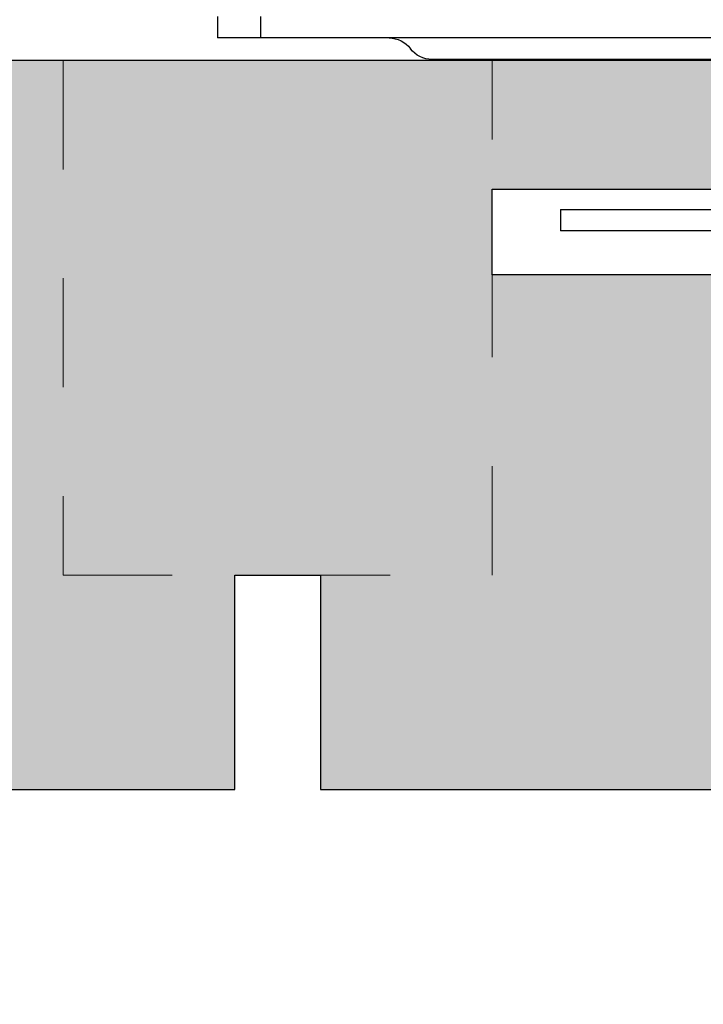
# Model space of a CAD drawing. Units: inches. Extents: x 2209 to 3056, y -2272 to -1772.
# Drawn here: x 2313 to 2313, y -2172 to -2172 of the extents above; entities that cross this region are included whole.
import ezdxf
from ezdxf import colors
from ezdxf.entities.mleader import LeaderData, LeaderLine
from ezdxf.math import Vec2, Vec3

# ---------------------------------------------------------------- set-up
doc = ezdxf.new("R2010")
doc.units = ezdxf.units.IN
doc.header["$MEASUREMENT"] = 0
doc.linetypes.add('HIDDEN', pattern=[0.375, 0.25, -0.125])
for name, color, linetype in [('T Grid HW Turning Clip', 22, 'Continuous'), ('TUSA ANNO LABEL', 134, 'Continuous'), ('TUSA Plank Detail', 7, 'Continuous')]:
    doc.layers.add(name, color=color, linetype=linetype)
doc.layers.add('TUSA Detail 0.30', color=122, linetype='Continuous', lineweight=30)
doc.layers.add('TUSA Detail Hatch 0.09', color=9, linetype='Continuous', lineweight=9)
doc.styles.add('FUTRUA 0', font='Futura-Lt-BT-Light.ttf')

# ---------------------------------------------------------------- blocks, each defined once
blk = doc.blocks.new('TOPA_PLANK 14-2 16-20mm CLIP')
at = {"layer": 'TUSA Detail Hatch 0.09'}
h = blk.add_hatch(color=256, dxfattribs=at)
h.dxf.hatch_style = 1
h.paths.add_polyline_path([(5.03937, -0.47244), (5.03937, -0.40157), (5.17685, -0.40157), (5.19685, -0.38157), (5.19685, -0.26409), (5.15685, -0.24409), (5.03937, -0.24409), (5.03937, -0.19685), (4.56693, -0.19685), (4.56693, -0.11811), (5, -0.11811), (5, 0), (0, 0), (0, -0.24409), (0.18898, -0.24409), (0.18898, -0.41339), (0, -0.41339), (0, -0.66929), (0.55118, -0.66929), (0.55118, -0.47244), (0.62992, -0.47244), (0.62992, -0.66929), (1.1811, -0.66929), (1.1811, -0.47244), (1.25984, -0.47244), (1.25984, -0.66929), (1.81102, -0.66929), (1.81102, -0.47244), (1.88976, -0.47244), (1.88976, -0.66929), (2.44094, -0.66929), (2.44094, -0.47244), (2.51969, -0.47244), (2.51969, -0.66929), (3.07087, -0.66929), (3.07087, -0.47244), (3.14961, -0.47244), (3.14961, -0.66929), (3.70079, -0.66929), (3.70079, -0.47244), (3.77953, -0.47244), (3.77953, -0.66929), (4.33071, -0.66929), (4.33071, -0.47244), (4.40945, -0.47244), (4.40945, -0.66929), (4.96063, -0.66929), (4.96063, -0.47244)])
at = {"layer": 'TUSA Detail 0.30'}
blk.add_lwpolyline([(3.77953, -0.66929), (4.33071, -0.66929), (4.33071, -0.47244), (4.40945, -0.47244), (4.40945, -0.66929), (4.96063, -0.66929), (4.96063, -0.47244), (5.03937, -0.47244), (5.03937, -0.40157), (5.17685, -0.40157), (5.19685, -0.38157), (5.19685, -0.26409), (5.15685, -0.24409), (5.03937, -0.24409), (5.03937, -0.19685), (4.56693, -0.19685), (4.56693, -0.11811), (5, -0.11811), (5, 0), (0, 0)], dxfattribs=at)
at = {"layer": 'TUSA Plank Detail', "linetype": 'HIDDEN', "lineweight": 9, "ltscale": 0.125}
blk.add_lwpolyline([(4.17323, 0), (4.17323, -0.47244), (4.56693, -0.47244), (4.56693, 0)], close=True, dxfattribs=at)
blk = doc.blocks.new('HW - Screw clip side')
at = {"layer": 'T Grid HW Turning Clip'}
for p, q in [((-0.94488, -0.01969), (-0.94488, -0.03937)), ((-0.90551, -0.01969), (-0.90551, -0.03937)), ((0.23622, -0.03937), (-0.94488, -0.03937)), ((0.03937, -0.05906), (-0.74803, -0.05906)), ((-0.62992, -0.19685), (-0.27559, -0.19685)), ((-0.62992, -0.19685), (-0.62992, -0.21654)), ((-0.27559, -0.21654), (-0.62992, -0.21654))]:
    blk.add_line(p, q, dxfattribs=at)
at = {"layer": 'T Grid HW Turning Clip', "extrusion": (0, 0, -1)}
for centre, start, end in [((0.7874, -0.06398), 90, 143.1301), ((0.74803, -0.03445), 270, 323.1301)]:
    blk.add_arc(centre, 0.02461, start, end, dxfattribs=at)

msp = doc.modelspace()

# ---------------------------------------------------------------- block references
at = {"layer": 'T Grid HW Turning Clip'}
msp.add_blockref('HW - Screw clip side', (2313.709604, -2171.520861), dxfattribs=at)
at = {"layer": 'TUSA Detail Hatch 0.09'}
msp.add_blockref('TOPA_PLANK 14-2 16-20mm CLIP', (2308.449912, -2171.580861), dxfattribs=at)

# ---------------------------------------------------------------- leaders
at = {"layer": 'TUSA ANNO LABEL'}
ml = msp.add_multileader_mtext('Standard', dxfattribs=at)
ml.set_content('SCREW CLIP', color=256, style='FUTRUA 0')
ml.set_leader_properties(lineweight=15)
ml.build(insert=Vec2(0, 0))
ml.multileader.update_dxf_attribs({"dogleg_length": 0.36, "arrow_head_size": 0.375, "scale": 4})
ctx = ml.context
ctx.base_point, ctx.scale, ctx.char_height, ctx.arrow_head_size, ctx.landing_gap_size, ctx.plane_origin = Vec3(2312.094984, -2175.804308), 4, 0.375, 0.375, 0.36, Vec3(2264.454688, -2171.382445)
ctx.text_align_type = 2
notes = []
notes.append((ctx, [(1, (1, 1, 0), (2316.900927, -2175.804308), (-1, 0), 1.44, [(1, [(2318.296219, -2171.737396), (2313.945825, -2171.550388)], 0, [])])]))
ctx.mtext.insert, ctx.mtext.width, ctx.mtext.alignment, ctx.mtext.flow_direction = Vec3(2315.100927, -2175.609786), 8.00517433, 3, 5
ml = msp.add_multileader_mtext('Standard', dxfattribs=at)
ml.set_content('GLUE TO ADJACENT PLANK AS NEEDED', color=256, style='FUTRUA 0')
ml.set_leader_properties(lineweight=15)
ml.build(insert=Vec2(0, 0))
ml.multileader.update_dxf_attribs({"dogleg_length": 0.36, "arrow_head_size": 0.375, "scale": 4})
ctx = ml.context
ctx.base_point, ctx.scale, ctx.char_height, ctx.arrow_head_size, ctx.landing_gap_size, ctx.plane_origin = Vec3(2301.680977, -2174.804308), 4, 0.375, 0.375, 0.36, Vec3(2264.454688, -2170.382445)
ctx.text_align_type = 2
notes.append((ctx, [(1, (1, 1, 0), (2312.658405, -2174.804308), (-1, 0), 1.44, [(0, [(2313.646762, -2171.903695)], 0, [])])]))
ctx.mtext.insert, ctx.mtext.width, ctx.mtext.alignment, ctx.mtext.flow_direction = Vec3(2310.858405, -2174.611511), 10.6372049, 3, 5
ml = msp.add_multileader_mtext('Standard', dxfattribs=at)
ml.set_content('STAPLE PLANK TO BLOCKING THROUGH FACE GROOVES', color=256, style='FUTRUA 0')
ml.set_leader_properties(lineweight=15)
ml.build(insert=Vec2(0, 0))
ml.multileader.update_dxf_attribs({"dogleg_length": 0.36, "arrow_head_size": 0.375, "scale": 4})
ctx = ml.context
ctx.base_point, ctx.scale, ctx.char_height, ctx.arrow_head_size, ctx.landing_gap_size, ctx.plane_origin = Vec3(2308.212428, -2176.804308), 4, 0.375, 0.375, 0.36, Vec3(2264.454688, -2173.382445)
ctx.text_align_type = 2
notes.append((ctx, [(1, (1, 1, 0), (2316.900927, -2176.804308), (-1, 0), 1.44, [(0, [(2320.379045, -2172.053302)], 0, [])])]))
ctx.mtext.insert, ctx.mtext.width, ctx.mtext.alignment, ctx.mtext.flow_direction = Vec3(2315.100927, -2176.609786), 8.00517433, 3, 5
for ctx, leaders in notes:
    for number, flags, end, landing, length, lines in leaders:
        leader = LeaderData()
        leader.index, (leader.has_last_leader_line, leader.has_dogleg_vector, leader.attachment_direction) = number, flags
        leader.last_leader_point, leader.dogleg_vector, leader.dogleg_length = Vec3(end), Vec3(landing), length
        for number, points, colour, breaks in lines:
            line = LeaderLine()
            line.index, line.vertices, line.color, line.breaks = number, Vec3.list(points), colors.encode_raw_color(colour), breaks
            leader.lines.append(line)
        ctx.leaders.append(leader)

doc.saveas('drawing.dxf')
